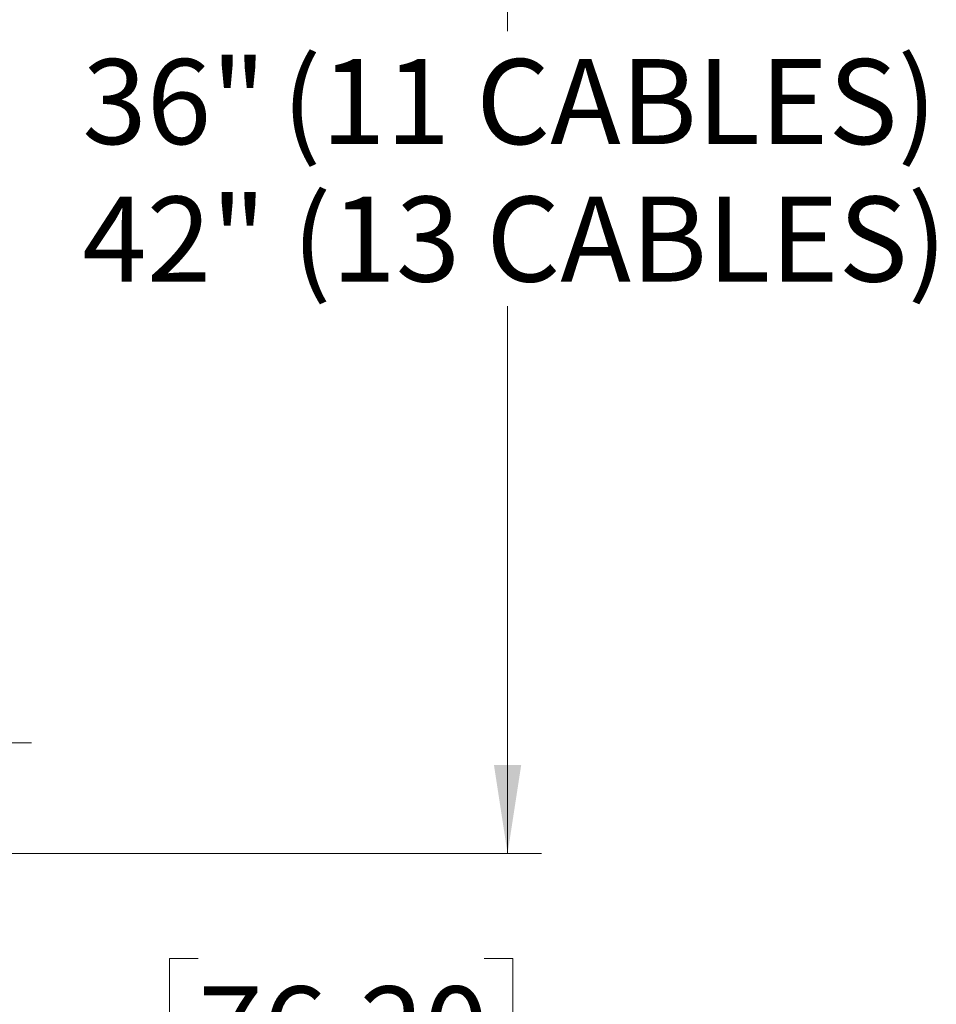
# Model space of a CAD drawing. Units: inches. Extents: x 0.1 to 21.9, y 0.1 to 16.9.
# Drawn here: x 8.3 to 11, y 3.1 to 6 of the extents above; entities that cross this region are included whole.
import ezdxf

# ---------------------------------------------------------------- set-up
doc = ezdxf.new("R2010")
doc.units = ezdxf.units.IN
doc.header["$MEASUREMENT"] = 0
doc.styles.add('SLDTEXTSTYLE0', font='TXT', dxfattribs={"width": 0.75})
doc.dimstyles.new('SLDDIMSTYLE1', dxfattribs={"dimtxt": 0.25, "dimasz": 0.26, "dimexe": 0, "dimexo": 0.0625, "dimgap": 0.0625, "dimtad": 0, "dimtih": 1, "dimtoh": 1, "dimlfac": 10, "dimrnd": 1e-09, "dimzin": 12, "dimdsep": 46, "dimtxsty": 'SLDTEXTSTYLE0', "dimsah": 1, "dimcen": 0.09, "dimadec": 0, "dimazin": 3, "dimtfac": 1, "dimtofl": 0, "dimtmove": 0, "dimatfit": 3, "dimfxl": 0, "dimfrac": 2, "dimtolj": 1, "dimtzin": 12, "dimarcsym": 0})
doc.dimstyles.new('SLDDIMSTYLE2', dxfattribs={"dimtxt": 0.25, "dimasz": 0.26, "dimexe": 0, "dimexo": 0.0625, "dimgap": 0.0625, "dimtad": 0, "dimtih": 1, "dimtoh": 1, "dimlfac": 10, "dimrnd": 1e-09, "dimzin": 4, "dimdsep": 46, "dimtxsty": 'SLDTEXTSTYLE0', "dimsah": 1, "dimcen": 0.09, "dimadec": 0, "dimazin": 1, "dimtfac": 1, "dimtmove": 0, "dimatfit": 0, "dimfxl": 0, "dimfrac": 2, "dimtolj": 1, "dimtzin": 12, "dimarcsym": 0})

# ---------------------------------------------------------------- blocks, each defined once
blk = doc.blocks.new('_D_1')
at = {"color": 7, "linetype": 'Continuous', "lineweight": 18}
for p, q in [((7.8743, 7.568), (8.288, 7.568)), ((8.348, 7.568), (9.8353, 7.568)), ((9.7353, 7.568), (9.7353, 5.9589)), ((9.7353, 3.5416), (9.7353, 5.1506)), ((7.9743, 3.5416), (9.8353, 3.5416))]:
    blk.add_line(p, q, dxfattribs=at)
for points in [[(9.7353, 7.568), (9.6953, 7.308), (9.7753, 7.308)], [(9.7353, 3.5416), (9.7753, 3.8016), (9.6953, 3.8016)]]:
    blk.add_solid(points, dxfattribs=at)
at = {"color": 7, "linetype": 'Continuous', "lineweight": 18, "char_height": 0.25, "attachment_point": 1, "style": 'SLDTEXTSTYLE0'}
for s, insert in [('(11 CABLES)', (9.0726, 5.877)), ('36"', (8.4858, 5.877)), ('42" (13 CABLES)', (8.4858, 5.4729))]:
    blk.add_mtext(s, dxfattribs=dict(at, insert=insert))
blk = doc.blocks.new('_D_2')
at = {"color": 7, "linetype": 'Continuous', "lineweight": 18}
for p, q in [((8.2366, 3.8672), (8.2366, 4.3672)), ((7.8223, 3.8672), (8.3366, 3.8672)), ((7.9743, 3.5416), (8.3366, 3.5416)), ((8.2366, 2.8644), (8.2366, 3.5416)), ((8.8267, 3.2332), (8.7417, 3.2332)), ((8.7417, 3.2332), (8.7417, 2.829)), ((9.6661, 3.2332), (9.7512, 3.2332)), ((9.7512, 3.2332), (9.7512, 2.829)), ((8.4866, 2.8644), (8.2366, 2.8644)), ((8.7417, 2.829), (8.8267, 2.829)), ((9.7512, 2.829), (9.6661, 2.829))]:
    blk.add_line(p, q, dxfattribs=at)
for points in [[(8.2366, 3.8672), (8.2766, 4.1272), (8.1966, 4.1272)], [(8.2366, 3.5416), (8.1966, 3.2816), (8.2766, 3.2816)]]:
    blk.add_solid(points, dxfattribs=at)
at = {"color": 7, "linetype": 'Continuous', "lineweight": 18, "char_height": 0.25, "attachment_point": 1, "style": 'SLDTEXTSTYLE0'}
for s, insert in [('76.20', (8.8267, 3.1513)), ('3.00', (8.92, 2.7612))]:
    blk.add_mtext(s, dxfattribs=dict(at, insert=insert))

msp = doc.modelspace()

# ---------------------------------------------------------------- dimensions: what is measured, and where the dimension line sits
at = {"color": 7, "linetype": 'Continuous', "lineweight": 18}
dim = msp.add_linear_dim(base=(9.7353, 7.568), p1=(7.9243, 3.5416), p2=(7.8243, 7.568), angle=90, text='<> (11 CABLES)\\P42" (13 CABLES)', dimstyle='SLDDIMSTYLE1', dxfattribs=at)
dim.commit()
dim.dimension.update_dxf_attribs({"geometry": '_D_1', "text_midpoint": (9.7353, 5.5548), "dimtype": 160})
dim = msp.add_linear_dim(base=(8.2366, 3.8672), p1=(7.9243, 3.5416), p2=(7.7723, 3.8672), angle=90, dimstyle='SLDDIMSTYLE2', dxfattribs=at)
dim.commit()
dim.dimension.update_dxf_attribs({"geometry": '_D_2', "text_midpoint": (8.2366, 2.8644), "dimtype": 160})

doc.saveas('drawing.dxf')
